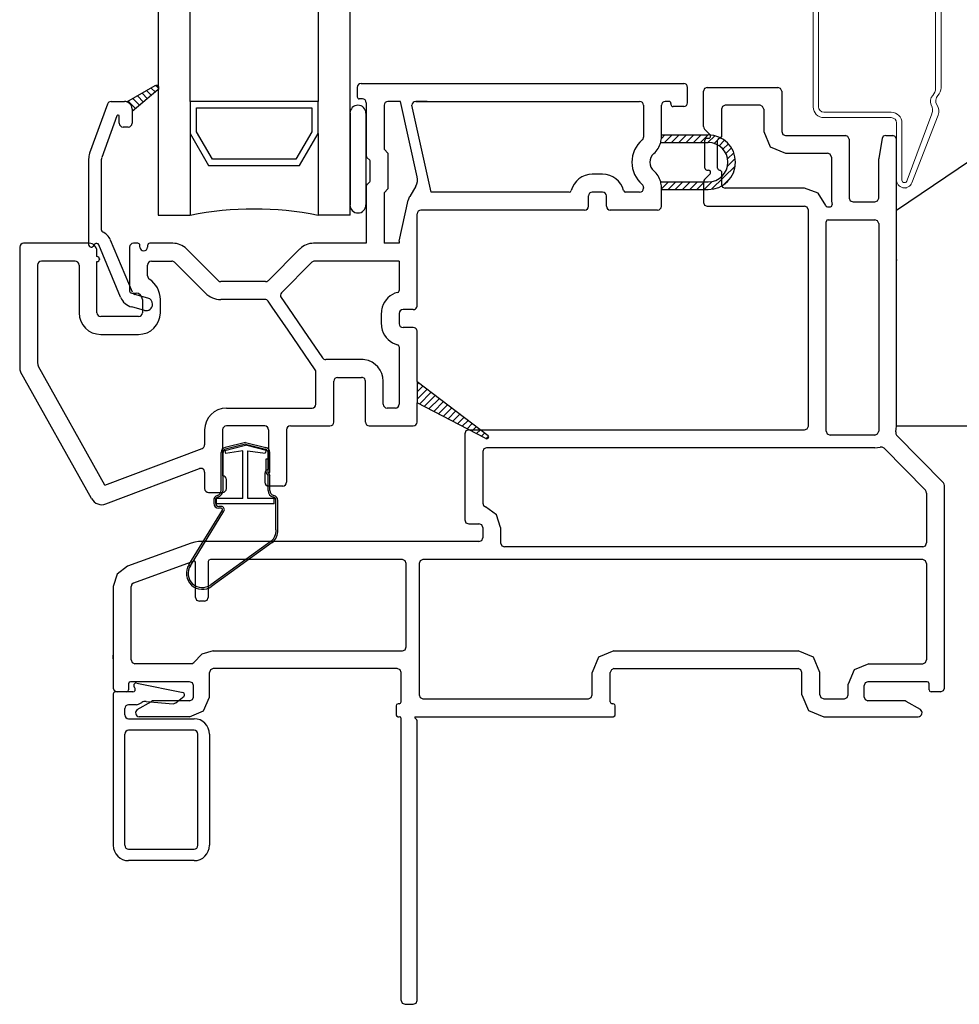
# Model space of a CAD drawing. Units: inches. Extents: x -23 to 201, y 96 to 180.
# Drawn here: x 156 to 159, y 101 to 105 of the extents above; entities that cross this region are included whole.
import ezdxf

# ---------------------------------------------------------------- set-up
doc = ezdxf.new("R2010")
doc.units = ezdxf.units.IN
doc.header["$MEASUREMENT"] = 0
doc.layers.get('0').update_dxf_attribs({"color": 251})
for name, color, linetype in [('Frame', 251, 'Continuous'), ('Glass', 3, 'Continuous'), ('JChannelCAAW', 251, 'Continuous'), ('Sash', 5, 'Continuous'), ('Screen', 1, 'Continuous')]:
    doc.layers.add(name, color=color, linetype=linetype)

# ---------------------------------------------------------------- blocks, each defined once
blk = doc.blocks.new('SillCAOperator')
at = {"layer": 'Frame', "linetype": 'Continuous'}
blk.add_line((3.1701, 1.313), (3.1701, 1.313), dxfattribs=at)
blk.add_line((3.1701, 1.313), (3.1701, 1.313), dxfattribs=at)
blk.add_line((3.1701, 1.313), (3.1701, 1.313), dxfattribs=at)
blk.add_line((3.1701, 1.313), (3.1701, 1.313), dxfattribs=at)
blk.add_line((3.1701, 1.313), (3.1701, 1.313), dxfattribs=at)
blk.add_line((3.1701, 1.313), (3.1701, 1.313), dxfattribs=at)
blk.add_line((3.1701, 1.313), (3.1701, 1.313), dxfattribs=at)
blk.add_line((3.1701, 1.313), (3.1701, 1.313), dxfattribs=at)
blk.add_line((3.1701, 1.313), (3.1701, 1.313), dxfattribs=at)
blk.add_line((3.1701, 1.313), (3.1701, 1.313), dxfattribs=at)
blk.add_line((3.1701, 1.313), (3.1701, 1.313), dxfattribs=at)
blk.add_line((3.1701, 1.313), (3.1701, 1.313), dxfattribs=at)
blk.add_line((3.1701, 1.313), (3.1701, 1.313), dxfattribs=at)
blk.add_line((3.1701, 1.313), (3.1701, 1.313), dxfattribs=at)
blk.add_line((3.1701, 1.313), (3.1701, 1.313), dxfattribs=at)
blk.add_line((3.1701, 1.313), (3.1701, 1.313), dxfattribs=at)
blk.add_line((3.1701, 1.313), (3.1701, 1.313), dxfattribs=at)
blk.add_line((3.1701, 1.313), (3.1701, 1.313), dxfattribs=at)
blk.add_lwpolyline([(3.74, 1.313), (3.1701, 1.313), (3.1701, 1.313), (3.1701, 1.313), (3.1701, 1.313), (3.1701, 1.313), (3.1701, 1.313), (3.1701, 1.313), (3.1701, 1.313), (3.1701, 1.313), (3.1701, 1.313), (3.1701, 1.313), (3.1701, 1.313), (3.1701, 1.313), (3.1701, 1.313), (3.1701, 1.313), (3.1701, 1.313), (3.1701, 1.313), (3.1701, 1.313), (3.1701, 1.313), (3.1701, 1.8396), (3.1701, 2.1466), (3.1701, 2.1579), (3.411, 2.3204), (3.7506, 2.5495)], dxfattribs=at)
blk.add_lwpolyline([(3.3823, 2.3011), (3.3823, 2.3011, -0.019294), (3.3823, 2.3011, -0.021411), (3.3823, 2.3011, -0.023628), (3.3823, 2.3011, -0.02562), (3.3823, 2.3011, -0.027353), (3.3823, 2.3011, -0.028488), (3.3823, 2.3011, -0.028952), (3.3823, 2.3011, -0.028639), (3.3823, 2.3011, -0.027578), (3.3823, 2.3011, -0.025998), (3.3823, 2.3011, -0.023965), (3.3823, 2.3011, -0.021837), (3.3823, 2.3011, -0.019637), (3.3823, 2.3011, -0.017635), (3.3823, 2.3011, -0.01564), (3.3823, 2.3011, -0.013876), (3.3823, 2.3011, -0.012442), (3.3823, 2.3011, -0.011334), (3.3823, 2.3011, -0.009808), (3.3823, 2.3011, -0.008267), (3.3823, 2.3011, -0.008233), (3.3823, 2.3011, -0.008763), (3.3823, 2.3011, -0.005931), (3.3823, 2.3011, -0.001922), (3.3823, 2.3011, -0.007496), (3.3823, 2.3011, -0.010832), (3.3823, 2.3011, -0.004581), (3.3823, 2.3011, -0.002278)], format="xyb", dxfattribs=at)
blk = doc.blocks.new('SillCAAWAssemblyWithFlange')
at = {"layer": 'Sash', "linetype": 'Continuous'}
h = blk.add_hatch(dxfattribs=at)
h.set_pattern_fill('USER', color=5, style=0)
h.set_pattern_definition([(315, (-78.054274, -48.718245), (-0.0141421356, -0.0141421356), [])])
h.paths.add_polyline_path([(-0.245, 2.4049), (-0.135, 2.4682, -0.131423), (-0.13, 2.4696, -0.414214), (-0.12, 2.4596, -0.222866), (-0.1237, 2.4519), (-0.225, 2.3673), (-0.225, 2.3766, 0.317837)])
at = {"layer": 'Frame', "linetype": 'Continuous'}
for p, q in [((2.013, 2.457), (2.009, 2.447)), ((2.009, 2.309), (2.009, 2.447)), ((2.024, 2.462), (2.013, 2.457)), ((2.024, 2.462), (2.3, 2.462)), ((2.31, 2.457), (2.3, 2.462)), ((2.315, 2.447), (2.31, 2.457)), ((2.315, 2.447), (2.315, 2.289)), ((2.094, 2.392), (2.083, 2.387)), ((2.23, 2.392), (2.094, 2.392)), ((2.24, 2.387), (2.23, 2.392)), ((2.083, 2.387), (2.079, 2.377)), ((2.079, 2.377), (2.079, 2.268)), ((2.245, 2.377), (2.24, 2.387)), ((2.245, 2.377), (2.245, 2.289)), ((2.009, 2.309), (2.01, 2.303)), ((2.01, 2.303), (2.013, 2.298)), ((2.035, 2.276), (2.013, 2.298)), ((2.036, 2.274), (2.035, 2.276)), ((2.037, 2.272), (2.036, 2.274)), ((2.245, 2.289), (2.27, 2.229)), ((2.315, 2.289), (2.319, 2.278)), ((2.319, 2.278), (2.33, 2.274)), ((2.33, 2.274), (2.564, 2.274)), ((2.574, 2.27), (2.564, 2.274)), ((2.722, 2.274), (2.712, 2.271)), ((2.722, 2.274), (2.749, 2.274)), ((2.759, 2.27), (2.749, 2.274)), ((2.017, 2.26), (2.014, 2.255)), ((2.014, 2.146), (2.014, 2.255)), ((2.022, 2.263), (2.017, 2.26)), ((2.022, 2.263), (2.029, 2.263)), ((2.029, 2.263), (2.032, 2.263)), ((2.032, 2.263), (2.034, 2.264)), ((2.034, 2.264), (2.035, 2.266)), ((2.035, 2.266), (2.037, 2.268)), ((2.037, 2.27), (2.037, 2.272)), ((2.037, 2.268), (2.037, 2.27)), ((2.067, 2.26), (2.064, 2.255)), ((2.064, 2.146), (2.064, 2.255)), ((2.072, 2.263), (2.067, 2.26)), ((2.074, 2.263), (2.072, 2.263)), ((2.074, 2.263), (2.077, 2.264)), ((2.077, 2.264), (2.079, 2.268)), ((2.579, 2.259), (2.574, 2.27)), ((2.579, 2.259), (2.579, 2.029)), ((2.707, 2.262), (2.694, 2.185)), ((2.712, 2.271), (2.707, 2.262)), ((2.764, 2.259), (2.759, 2.27)), ((2.764, 1.137), (2.764, 2.259)), ((2.27, 2.229), (2.33, 2.204)), ((2.33, 2.204), (2.494, 2.204)), ((2.504, 2.2), (2.494, 2.204)), ((2.509, 2.189), (2.504, 2.2)), ((2.509, 2.189), (2.509, 2.029)), ((2.694, 2.185), (2.694, 2.184)), ((2.694, 2.184), (2.694, 2.183)), ((2.694, 2.029), (2.694, 2.183)), ((2.013, 2.102), (2.035, 2.124)), ((2.014, 2.146), (2.017, 2.14)), ((2.017, 2.14), (2.022, 2.138)), ((2.022, 2.138), (2.029, 2.138)), ((2.032, 2.137), (2.029, 2.138)), ((2.034, 2.136), (2.032, 2.137)), ((2.035, 2.135), (2.034, 2.136)), ((2.037, 2.133), (2.035, 2.135)), ((2.035, 2.124), (2.036, 2.126)), ((2.036, 2.126), (2.037, 2.128)), ((2.037, 2.13), (2.037, 2.133)), ((2.037, 2.128), (2.037, 2.13)), ((2.064, 2.146), (2.067, 2.14)), ((2.067, 2.14), (2.072, 2.138)), ((2.072, 2.138), (2.074, 2.138)), ((2.077, 2.136), (2.074, 2.138)), ((2.079, 2.133), (2.077, 2.136)), ((2.079, 2.133), (2.079, 2.082)), ((2.01, 2.097), (2.009, 2.091)), ((2.009, 2.091), (2.009, 2.012)), ((2.013, 2.102), (2.01, 2.097)), ((2.079, 2.082), (2.083, 2.071)), ((2.083, 2.071), (2.094, 2.067)), ((2.365, 2.067), (2.094, 2.067)), ((2.404, 2.067), (2.365, 2.067)), ((2.457, 2.048), (2.404, 2.067)), ((2.487, 2), (2.457, 2.048)), ((2.009, 2.012), (2.013, 2.001)), ((2.509, 2.029), (2.509, 2.017)), ((2.509, 2.017), (2.512, 2.004)), ((2.511, 1.997), (2.512, 2.004)), ((2.579, 2.029), (2.583, 2.018)), ((2.583, 2.018), (2.594, 2.014)), ((2.594, 2.014), (2.679, 2.014)), ((2.679, 2.014), (2.689, 2.018)), ((2.689, 2.018), (2.694, 2.029)), ((2.013, 2.001), (2.024, 1.997)), ((2.024, 1.997), (2.404, 1.997)), ((2.414, 1.993), (2.404, 1.997)), ((2.419, 1.982), (2.414, 1.993)), ((2.419, 1.137), (2.419, 1.982)), ((2.487, 2), (2.489, 1.996)), ((2.489, 1.996), (2.494, 1.994)), ((2.494, 1.994), (2.505, 1.994)), ((2.505, 1.994), (2.511, 1.997)), ((2.491, 1.942), (2.489, 1.936)), ((2.489, 1.117), (2.489, 1.936)), ((2.497, 1.944), (2.491, 1.942)), ((2.497, 1.944), (2.679, 1.944)), ((2.689, 1.94), (2.679, 1.944)), ((2.694, 1.929), (2.689, 1.94)), ((2.694, 1.929), (2.694, 1.117)), ((2.7635, 1.788), (2.7635, 1.787)), ((2.7635, 1.787), (2.7635, 1.786)), ((2.7635, 1.786), (2.7635, 1.785)), ((1.08, 1.118), (1.076, 1.107)), ((1.091, 1.122), (1.08, 1.118)), ((1.091, 1.122), (2.404, 1.122)), ((2.404, 1.122), (2.414, 1.126)), ((2.414, 1.126), (2.419, 1.137)), ((2.489, 1.117), (2.493, 1.106)), ((2.689, 1.106), (2.694, 1.117)), ((2.761, 1.115), (2.763, 1.126)), ((2.763, 1.126), (2.764, 1.137)), ((1.076, 1.107), (1.076, 0.77)), ((2.493, 1.106), (2.504, 1.102)), ((2.679, 1.102), (2.504, 1.102)), ((2.679, 1.102), (2.689, 1.106)), ((2.761, 1.115), (2.761, 1.107)), ((2.761, 1.107), (2.764, 1.101)), ((2.764, 1.101), (2.947, 0.915)), ((1.15, 1.048), (1.146, 1.037)), ((1.161, 1.052), (1.15, 1.048)), ((2.679, 1.052), (1.161, 1.052)), ((2.679, 1.052), (2.69, 1.053)), ((2.69, 1.053), (2.7, 1.055)), ((2.708, 1.055), (2.7, 1.055)), ((2.715, 1.051), (2.708, 1.055)), ((2.715, 1.051), (2.877, 0.886)), ((1.146, 1.037), (1.146, 0.835)), ((2.88, 0.881), (2.877, 0.886)), ((2.95, 0.91), (2.947, 0.915)), ((2.951, 0.904), (2.95, 0.91)), ((2.951, 0.112), (2.951, 0.904)), ((2.881, 0.875), (2.88, 0.881)), ((2.881, 0.875), (2.881, 0.68)), ((1.146, 0.835), (1.149, 0.826)), ((1.149, 0.826), (1.157, 0.821)), ((1.2, 0.79), (1.157, 0.821)), ((1.216, 0.74), (1.2, 0.79)), ((1.076, 0.77), (1.08, 0.759)), ((1.08, 0.759), (1.091, 0.755)), ((1.091, 0.755), (1.131, 0.755)), ((1.142, 0.75), (1.131, 0.755)), ((1.146, 0.74), (1.142, 0.75)), ((1.146, 0.74), (1.146, 0.7)), ((1.216, 0.74), (1.216, 0.68)), ((1.142, 0.689), (1.146, 0.7)), ((0.006, 0.679), (-0.243, 0.589)), ((0.02, 0.683), (0.006, 0.679)), ((0.035, 0.685), (0.02, 0.683)), ((1.131, 0.685), (0.035, 0.685)), ((1.131, 0.685), (1.142, 0.689)), ((1.216, 0.68), (1.22, 0.669)), ((1.22, 0.669), (1.231, 0.665)), ((2.866, 0.665), (1.231, 0.665)), ((2.866, 0.665), (2.877, 0.669)), ((2.877, 0.669), (2.881, 0.68)), ((-0.243, 0.589), (-0.284, 0.558)), ((0.016, 0.609), (-0.219, 0.523)), ((0.02, 0.608), (0.016, 0.609)), ((0.023, 0.604), (0.02, 0.608)), ((0.023, 0.467), (0.023, 0.604)), ((0.075, 0.612), (0.073, 0.607)), ((0.073, 0.607), (0.073, 0.467)), ((0.081, 0.615), (0.075, 0.612)), ((0.832, 0.615), (0.081, 0.615)), ((0.843, 0.61), (0.832, 0.615)), ((0.847, 0.6), (0.843, 0.61)), ((0.847, 0.273), (0.847, 0.6)), ((0.901, 0.61), (0.897, 0.6)), ((0.897, 0.6), (0.897, 0.085)), ((0.912, 0.615), (0.901, 0.61)), ((2.866, 0.615), (0.912, 0.615)), ((2.877, 0.61), (2.866, 0.615)), ((2.881, 0.6), (2.877, 0.61)), ((2.881, 0.6), (2.881, 0.222)), ((-0.284, 0.558), (-0.299, 0.509)), ((-0.299, 0.509), (-0.299, 0.112)), ((-0.226, 0.518), (-0.229, 0.509)), ((-0.229, 0.222), (-0.229, 0.509)), ((-0.219, 0.523), (-0.226, 0.518)), ((0.023, 0.467), (0.027, 0.456)), ((0.068, 0.456), (0.073, 0.467)), ((0.027, 0.456), (0.038, 0.452)), ((0.058, 0.452), (0.038, 0.452)), ((0.058, 0.452), (0.068, 0.456)), ((0.843, 0.262), (0.847, 0.273)), ((0.048, 0.245), (0.016, 0.212)), ((0.092, 0.258), (0.048, 0.245)), ((0.092, 0.258), (0.832, 0.258)), ((0.832, 0.258), (0.843, 0.262)), ((1.599, 0.233), (1.574, 0.173)), ((1.659, 0.258), (1.599, 0.233)), ((1.659, 0.258), (2.379, 0.258)), ((2.439, 0.233), (2.379, 0.258)), ((2.464, 0.173), (2.439, 0.233)), ((-0.229, 0.222), (-0.225, 0.212)), ((-0.225, 0.212), (-0.214, 0.207)), ((0.009, 0.207), (-0.214, 0.207)), ((0.009, 0.207), (0.013, 0.209)), ((0.013, 0.209), (0.016, 0.212)), ((2.655, 0.207), (2.598, 0.184)), ((2.655, 0.207), (2.866, 0.207)), ((2.866, 0.207), (2.877, 0.212)), ((2.877, 0.212), (2.881, 0.222)), ((0.081, 0.183), (0.077, 0.173)), ((0.077, 0.077), (0.077, 0.173)), ((0.092, 0.188), (0.081, 0.183)), ((0.812, 0.188), (0.092, 0.188)), ((0.823, 0.183), (0.812, 0.188)), ((0.827, 0.173), (0.823, 0.183)), ((0.827, 0.058), (0.827, 0.173)), ((1.574, 0.085), (1.574, 0.173)), ((1.649, 0.183), (1.644, 0.173)), ((1.649, 0.183), (1.644, 0.173)), ((1.644, 0.058), (1.644, 0.173)), ((1.659, 0.188), (1.649, 0.183)), ((1.659, 0.188), (1.649, 0.183)), ((1.659, 0.188), (2.379, 0.188)), ((2.39, 0.183), (2.379, 0.188)), ((2.394, 0.173), (2.39, 0.183)), ((2.394, 0.085), (2.394, 0.173)), ((2.464, 0.085), (2.464, 0.173)), ((2.598, 0.184), (2.575, 0.127)), ((-0.237, 0.135), (-0.239, 0.129)), ((-0.239, 0.129), (-0.239, 0.105)), ((-0.231, 0.137), (-0.237, 0.135)), ((0, 0.137), (-0.231, 0.137)), ((0.011, 0.133), (0, 0.137)), ((0.015, 0.122), (0.011, 0.133)), ((0.015, 0.077), (0.015, 0.122)), ((2.575, 0.085), (2.575, 0.127)), ((2.641, 0.133), (2.637, 0.122)), ((2.637, 0.077), (2.637, 0.122)), ((2.652, 0.137), (2.641, 0.133)), ((2.883, 0.137), (2.652, 0.137)), ((2.889, 0.135), (2.883, 0.137)), ((2.891, 0.129), (2.889, 0.135)), ((2.891, 0.105), (2.891, 0.129)), ((-0.299, 0.112), (-0.295, 0.102)), ((-0.295, 0.102), (-0.284, 0.097)), ((-0.247, 0.097), (-0.284, 0.097)), ((-0.247, 0.097), (-0.241, 0.1)), ((-0.241, 0.1), (-0.239, 0.105)), ((0.897, 0.085), (0.901, 0.075)), ((1.57, 0.075), (1.574, 0.085)), ((2.394, 0.085), (2.419, 0.025)), ((2.464, 0.085), (2.468, 0.075)), ((2.571, 0.075), (2.575, 0.085)), ((2.891, 0.105), (2.893, 0.1)), ((2.893, 0.1), (2.899, 0.097)), ((2.936, 0.097), (2.899, 0.097)), ((2.936, 0.097), (2.947, 0.102)), ((2.947, 0.102), (2.951, 0.112)), ((-0.205, 0.028), (-0.149, 0.06)), ((-0.145, 0.062), (-0.149, 0.06)), ((-0.141, 0.062), (-0.145, 0.062)), ((0, 0.062), (-0.141, 0.062)), ((0, 0.062), (0.011, 0.067)), ((0.011, 0.067), (0.015, 0.077)), ((0.054, 0.023), (0.077, 0.077)), ((0.809, 0.048), (0.807, 0.042)), ((0.807, 0.042), (0.807, 0.008)), ((0.815, 0.05), (0.809, 0.048)), ((0.819, 0.05), (0.815, 0.05)), ((0.819, 0.05), (0.825, 0.053)), ((0.825, 0.053), (0.827, 0.058)), ((0.901, 0.075), (0.912, 0.07)), ((0.912, 0.07), (1.559, 0.07)), ((1.559, 0.07), (1.57, 0.075)), ((1.644, 0.058), (1.647, 0.053)), ((1.647, 0.053), (1.652, 0.05)), ((1.656, 0.05), (1.652, 0.05)), ((1.662, 0.048), (1.656, 0.05)), ((1.664, 0.042), (1.662, 0.048)), ((1.664, 0.008), (1.664, 0.042)), ((2.468, 0.075), (2.479, 0.07)), ((2.479, 0.07), (2.56, 0.07)), ((2.56, 0.07), (2.571, 0.075)), ((2.637, 0.077), (2.641, 0.067)), ((2.641, 0.067), (2.652, 0.062)), ((2.793, 0.062), (2.652, 0.062)), ((2.797, 0.062), (2.793, 0.062)), ((2.801, 0.06), (2.797, 0.062)), ((2.857, 0.028), (2.801, 0.06)), ((-0.211, 0.021), (-0.212, 0.016)), ((-0.212, 0.016), (-0.211, 0.011)), ((-0.208, 0.025), (-0.211, 0.021)), ((-0.211, 0.011), (-0.209, 0.007)), ((-0.209, 0.007), (-0.206, 0.003)), ((-0.205, 0.028), (-0.208, 0.025)), ((-0.206, 0.003), (-0.202, 0.001)), ((-0.202, 0.001), (-0.197, 0)), ((0, 0), (-0.197, 0)), ((0, 0), (0.054, 0.023)), ((0.807, 0.008), (0.809, 0.003)), ((0.809, 0.003), (0.815, 0)), ((0.815, 0), (0.819, 0)), ((0.819, 0), (0.8194, 0)), ((0.8254, -0.002), (0.8194, 0)), ((0.8798, 0), (1.656, 0)), ((0.8798, 0), (0.8804, -0.004)), ((1.656, 0), (1.662, 0.003)), ((1.662, 0.003), (1.664, 0.008)), ((2.419, 0.025), (2.479, 0)), ((2.849, 0), (2.854, 0.001)), ((2.854, 0.001), (2.858, 0.003)), ((2.86, 0.025), (2.857, 0.028)), ((2.858, 0.003), (2.861, 0.007)), ((2.863, 0.021), (2.86, 0.025)), ((2.861, 0.007), (2.863, 0.011)), ((2.864, 0.016), (2.863, 0.021)), ((2.863, 0.011), (2.864, 0.016)), ((0.8274, -0.008), (0.8254, -0.002)), ((0.8274, -1.11), (0.8274, -0.008)), ((0.8804, -0.004), (0.8854, -0.009)), ((0.8884, -0.012), (0.8854, -0.009)), ((0.8894, -0.016), (0.8884, -0.012)), ((0.8894, -1.11), (0.8894, -0.016)), ((2.479, 0), (2.849, 0)), ((0.8274, -1.11), (0.8314, -1.12)), ((0.8854, -1.12), (0.8894, -1.11)), ((0.8314, -1.12), (0.8424, -1.125)), ((0.8424, -1.125), (0.8744, -1.125)), ((0.8744, -1.125), (0.8854, -1.12))]:
    blk.add_line(p, q, dxfattribs=at)
at = {"layer": 'Frame'}
blk.add_line((-0.299, 0.2266), (-0.299, 0.2406), dxfattribs=at)
at = {"layer": 'Glass', "color": 3, "linetype": 'Continuous'}
for p, q in [((-0.1229, 5.1196), (-0.1229, 1.9616)), ((0.0021, 2.4066), (0.0021, 5.1196)), ((0.5021, 5.1196), (0.5021, 2.4066)), ((0.6271, 1.9616), (0.6271, 5.1196)), ((0.0021, 2.4066), (0.0021, 2.2816)), ((0.5021, 2.4066), (0.0021, 2.4066)), ((0.5021, 2.2816), (0.5021, 2.4066)), ((0.0271, 2.3816), (0.4771, 2.3816)), ((0.0271, 2.2886), (0.0271, 2.3816)), ((0.4771, 2.3816), (0.4771, 2.2886)), ((0.0021, 2.2816), (0.0021, 1.9616)), ((0.0021, 2.2816), (0.0741, 2.1566)), ((0.0891, 2.1816), (0.0271, 2.2886)), ((0.4771, 2.2886), (0.4151, 2.1816)), ((0.4301, 2.1566), (0.5021, 2.2816)), ((0.5021, 2.2816), (0.5021, 1.9616)), ((0.4151, 2.1816), (0.0891, 2.1816)), ((0.0741, 2.1566), (0.4301, 2.1566)), ((-0.1229, 1.9616), (0.0021, 1.9616)), ((0.6271, 1.9616), (0.5021, 1.9616))]:
    blk.add_line(p, q, dxfattribs=at)
blk.add_arc((0.2521, 0.7236), 1.2625, 78.5788, 101.4212, dxfattribs=at)
at = {"layer": 'Sash', "color": 5, "linetype": 'Continuous'}
for p, q in [((-0.245, 2.4047), (-0.135, 2.4687)), ((-0.124, 2.4517), (-0.225, 2.3677)), ((-0.321, 2.3967), (-0.391, 2.2047)), ((-0.307, 2.4067), (-0.255, 2.4067)), ((-0.285, 2.3507), (-0.344, 2.1877)), ((-0.225, 2.3767), (-0.225, 2.3677)), ((-0.225, 2.3677), (-0.225, 2.3217)), ((0.6891, 2.3608), (0.6891, 2.0018)), ((-0.275, 2.3217), (-0.275, 2.3487)), ((-0.24, 2.3067), (-0.26, 2.3067)), ((-0.395, 2.1817), (-0.395, 1.8467)), ((-0.345, 1.9037), (-0.345, 2.1817)), ((-0.3624, 1.8506), (-0.3674, 1.8506)), ((-0.224, 1.6607), (-0.309, 1.8647)), ((-0.27, 1.6407), (-0.355, 1.8457)), ((-0.163, 1.6377), (-0.214, 1.6517)), ((-0.176, 1.5897), (-0.226, 1.6037))]:
    blk.add_line(p, q, dxfattribs=at)
at = {"layer": 'Sash', "linetype": 'Continuous'}
for p, q in [((0.6704, 2.477), (1.9319, 2.477)), ((0.6554, 2.462), (0.6554, 2.425)), ((1.9469, 2.402), (1.9469, 2.462)), ((0.6754, 2.417), (0.6634, 2.417)), ((0.6904, 2.402), (0.6904, 2.1938)), ((0.7604, 2.392), (0.7604, 2.2228)), ((0.825, 2.407), (0.7754, 2.407)), ((0.825, 2.407), (0.7754, 2.407)), ((0.8901, 2.112), (0.825, 2.407)), ((0.9443, 2.052), (0.8693, 2.392)), ((0.9293, 2.407), (0.8843, 2.407)), ((0.921, 2.407), (0.8843, 2.407)), ((0.8843, 2.407), (1.7594, 2.407)), ((1.7744, 2.392), (1.7744, 2.2675)), ((1.8444, 2.276), (1.8444, 2.392)), ((1.8739, 2.407), (1.8594, 2.407)), ((1.8819, 2.399), (1.8819, 2.395)), ((1.9319, 2.387), (1.8899, 2.387)), ((1.8443, 2.2623), (1.8579, 2.276)), ((1.8444, 2.2675), (1.8444, 2.276)), ((1.8444, 2.276), (2.0275, 2.276)), ((1.8562, 2.246), (1.8862, 2.276)), ((1.8845, 2.246), (1.9145, 2.276)), ((1.9128, 2.246), (1.9428, 2.276)), ((1.9411, 2.246), (1.9711, 2.276)), ((1.9694, 2.246), (1.9994, 2.276)), ((1.9976, 2.246), (2.0276, 2.276)), ((2.0259, 2.246), (2.0529, 2.2729)), ((1.8417, 2.246), (2.0275, 2.246)), ((2.0507, 2.2424), (2.0737, 2.2655)), ((2.0698, 2.2333), (2.0914, 2.2549)), ((2.085, 2.2202), (2.1062, 2.2414)), ((0.7741, 2.2058), (0.7628, 2.2172)), ((0.7764, 2.0688), (0.7764, 2.2002)), ((2.0964, 2.2033), (2.1184, 2.2254)), ((2.1033, 2.182), (2.1277, 2.2064)), ((0.7041, 2.1768), (0.6928, 2.1882)), ((0.7064, 2.0978), (0.7064, 2.1712)), ((2.1027, 2.1531), (2.1334, 2.1838)), ((1.6144, 2.122), (1.5744, 2.122)), ((2.041, 2.0631), (2.1336, 2.1556)), ((0.6928, 2.0808), (0.7041, 2.0922)), ((1.8417, 2.0923), (2.0275, 2.0923)), ((1.8421, 2.0905), (1.8439, 2.0923)), ((1.8444, 2.0645), (1.8722, 2.0923)), ((1.8705, 2.0623), (1.9005, 2.0923)), ((1.8987, 2.0623), (1.9287, 2.0923)), ((1.927, 2.0623), (1.957, 2.0923)), ((1.9553, 2.0623), (1.9853, 2.0923)), ((1.9836, 2.0623), (2.0136, 2.0923)), ((2.0119, 2.0623), (2.0436, 2.0939)), ((2.0856, 2.0794), (2.1173, 2.1111)), ((0.6904, 2.0752), (0.6904, 1.852)), ((0.7604, 2.0462), (0.7604, 1.852)), ((0.7628, 2.0518), (0.7741, 2.0632)), ((0.8843, 2.0757), (0.8603, 2.0354)), ((1.4843, 2.052), (0.9443, 2.052)), ((1.6144, 2.052), (1.5744, 2.052)), ((1.7594, 2.052), (1.7045, 2.052)), ((1.7744, 2.0708), (1.7744, 2.067)), ((1.8444, 2.0623), (1.8444, 2.0708)), ((1.8444, 1.997), (1.8444, 2.0623)), ((1.8444, 2.0623), (2.0275, 2.0623)), ((0.8193, 1.8598), (0.8544, 2.0205)), ((1.5594, 1.997), (1.5594, 2.037)), ((1.6294, 1.997), (1.6294, 2.037)), ((0.8893, 1.664), (0.8893, 1.967)), ((1.5444, 1.982), (0.9043, 1.982)), ((1.8294, 1.982), (1.6444, 1.982)), ((-0.3926, 1.852), (-0.6494, 1.852)), ((-0.2027, 1.852), (-0.2196, 1.852)), ((-0.0657, 1.852), (-0.1556, 1.852)), ((0.6904, 1.852), (0.4845, 1.852)), ((0.8193, 1.852), (0.7604, 1.852)), ((0.8193, 1.8598), (0.8193, 1.852)), ((-0.6644, 1.837), (-0.6644, 1.364)), ((-0.3626, 1.8002), (-0.3626, 1.822)), ((-0.2346, 1.837), (-0.2346, 1.665)), ((-0.1946, 1.837), (-0.1946, 1.8439)), ((-0.1646, 1.843), (-0.1646, 1.837)), ((0.111, 1.7064), (-0.0126, 1.83)), ((0.4314, 1.83), (0.3078, 1.7064)), ((-0.4476, 1.782), (-0.5794, 1.782)), ((-0.3626, 1.5805), (-0.3626, 1.7802)), ((-0.1496, 1.782), (-0.0698, 1.782)), ((0.0615, 1.6569), (-0.0592, 1.7776)), ((0.478, 1.7776), (0.3592, 1.6588)), ((0.8193, 1.782), (0.4886, 1.782)), ((0.8193, 1.782), (0.8193, 1.6676)), ((-0.5944, 1.767), (-0.5944, 1.3837)), ((-0.4326, 1.767), (-0.4326, 1.5805)), ((-0.1646, 1.7242), (-0.1646, 1.767)), ((0.2972, 1.702), (0.1216, 1.702)), ((-0.2266, 1.657), (-0.2096, 1.657)), ((0.8893, 1.6075), (0.8893, 1.664)), ((-0.1846, 1.632), (-0.1846, 1.5805)), ((-0.1146, 1.5805), (-0.1146, 1.632)), ((0.2942, 1.632), (0.1216, 1.632)), ((0.3227, 1.602), (0.3065, 1.6255)), ((0.3575, 1.6397), (0.3834, 1.602)), ((0.3846, 1.512), (0.3227, 1.602)), ((0.3834, 1.602), (0.4452, 1.512)), ((0.8743, 1.5925), (0.8343, 1.5925)), ((-0.1996, 1.5655), (-0.3476, 1.5655)), ((0.7493, 1.5775), (0.7493, 1.574)), ((0.7493, 1.574), (0.7493, 1.5375)), ((0.8193, 1.5775), (0.8193, 1.574)), ((0.8193, 1.574), (0.8193, 1.5375)), ((0.491, 1.3572), (0.3846, 1.512)), ((0.4452, 1.512), (0.5195, 1.404)), ((0.8743, 1.5225), (0.8343, 1.5225)), ((0.8893, 1.3109), (0.8893, 1.5075)), ((-0.3476, 1.4955), (-0.1996, 1.4955)), ((0.8193, 1.4474), (0.8193, 1.2225)), ((0.5943, 1.3975), (0.5318, 1.3975)), ((0.6721, 1.3975), (0.5943, 1.3975)), ((-0.3834, 0.8539), (-0.6609, 1.3498)), ((-0.331, 0.9059), (-0.5909, 1.3695)), ((0.4936, 1.2225), (0.4936, 1.3487)), ((0.5636, 1.1525), (0.5636, 1.3125)), ((0.5786, 1.3275), (0.5943, 1.3275)), ((0.5943, 1.3275), (0.6721, 1.3275)), ((0.6871, 1.1525), (0.6871, 1.3125)), ((0.7571, 1.2225), (0.7571, 1.3125)), ((0.8893, 1.3109), (1.1678, 1.0998)), ((0.8893, 1.3109), (0.8893, 1.228)), ((0.8893, 1.299), (0.8961, 1.3058)), ((0.8893, 1.2707), (0.9122, 1.2936)), ((0.8893, 1.2424), (0.9283, 1.2814)), ((0.8984, 1.2233), (0.9443, 1.2692)), ((0.9171, 1.2136), (0.9604, 1.257)), ((0.9357, 1.204), (0.9765, 1.2448)), ((0.9543, 1.1943), (0.9926, 1.2326)), ((0.1437, 1.2075), (0.4786, 1.2075)), ((0.8043, 1.2075), (0.7721, 1.2075)), ((1.1553, 1.0902), (0.8893, 1.228)), ((0.8893, 1.1525), (0.8893, 1.228)), ((0.973, 1.1847), (1.0087, 1.2204)), ((0.9916, 1.175), (1.0248, 1.2082)), ((1.0102, 1.1654), (1.0409, 1.196)), ((1.0289, 1.1557), (1.0569, 1.1838)), ((1.0475, 1.1461), (1.073, 1.1716)), ((1.0661, 1.1364), (1.0891, 1.1594)), ((0.2937, 1.1375), (0.1437, 1.1375)), ((0.3937, 1.1375), (0.5486, 1.1375)), ((0.7021, 1.1375), (0.8743, 1.1375)), ((1.0848, 1.1268), (1.1052, 1.1472)), ((1.1034, 1.1171), (1.1213, 1.135)), ((1.122, 1.1075), (1.1374, 1.1228)), ((1.1407, 1.0978), (1.1535, 1.1106)), ((1.1589, 1.0878), (1.1688, 1.0977))]:
    blk.add_line(p, q, dxfattribs=at)
at = {"layer": 'Sash', "color": 4, "linetype": 'Continuous'}
blk.add_line((0.6271, 2.3608), (0.6271, 2.0018), dxfattribs=at)
at = {"layer": 'Sash'}
for p, q in [((0.0587, 1.1225), (0.0587, 1.0636)), ((0.1287, 1.1225), (0.1287, 0.9425)), ((0.3087, 1.1225), (0.3087, 0.9675)), ((0.3787, 1.1225), (0.3787, 0.9175)), ((-0.331, 0.9059), (0.049, 1.0495)), ((0.1372, 1.0417), (0.2181, 1.062)), ((0.1372, 1.0417), (0.1404, 1.0296)), ((0.2181, 1.0733), (0.1385, 1.0536)), ((0.2181, 1.0661), (0.1402, 1.0468)), ((0.2078, 1.0402), (0.1404, 1.0296)), ((0.2081, 0.8531), (0.2081, 1.0402)), ((0.2181, 1.0733), (0.2982, 1.0534)), ((0.2181, 1.0661), (0.2965, 1.0466)), ((0.299, 1.0417), (0.2181, 1.062)), ((0.2281, 0.8531), (0.2281, 1.0402)), ((0.2281, 1.0402), (0.2959, 1.0304)), ((0.299, 1.0417), (0.2959, 1.0304)), ((0.1234, 0.8851), (0.1234, 1.0341)), ((0.1304, 0.8851), (0.1304, 1.0341)), ((0.2994, 0.954), (0.2994, 1.0093)), ((0.2994, 1.0093), (0.3064, 1.0093)), ((0.3064, 0.9559), (0.3064, 1.034)), ((0.3134, 0.9559), (0.3134, 1.034)), ((-0.3275, 0.8324), (0.0384, 0.9707)), ((0.0587, 0.9567), (0.0587, 0.8925)), ((0.1287, 0.9425), (0.1287, 0.9425)), ((0.1437, 0.8925), (0.1437, 0.9275)), ((0.2937, 0.9525), (0.2937, 0.9175)), ((0.2994, 0.954), (0.3064, 0.9422)), ((0.3064, 0.9559), (0.3134, 0.9441)), ((0.3064, 0.9559), (0.3134, 0.9559)), ((0.3064, 0.8854), (0.3064, 0.9441)), ((0.3134, 0.8854), (0.3134, 0.9441)), ((0.3637, 0.9025), (0.3087, 0.9025)), ((0.0737, 0.8775), (0.1137, 0.8775)), ((0.2081, 0.8531), (0.1056, 0.8531)), ((0.1056, 0.8331), (0.1056, 0.8531)), ((0.1137, 0.8775), (0.1287, 0.8775)), ((0.1287, 0.8775), (0.1287, 0.8775)), ((0.3306, 0.8531), (0.2281, 0.8531)), ((0.3306, 0.8331), (0.3306, 0.8531)), ((0.0939, 0.8465), (0.0939, 0.8352)), ((0.1009, 0.8465), (0.1009, 0.8352)), ((0.3306, 0.8331), (0.1056, 0.8331)), ((0.1237, 0.8222), (0.1139, 0.8222)), ((0.1237, 0.8152), (0.1139, 0.8152)), ((0.3376, 0.7308), (0.3376, 0.8463)), ((0.3446, 0.7308), (0.3446, 0.8463)), ((-0.0026, 0.5943), (0.1279, 0.8074)), ((0.0033, 0.5905), (0.1337, 0.8036)), ((0.3185, 0.6867), (0.0822, 0.5162)), ((0.3227, 0.6811), (0.0863, 0.5106))]:
    blk.add_line(p, q, dxfattribs=at)
at = {"layer": 'Sash', "color": 5, "linetype": 'Continuous'}
for centre, radius, start, end in [((-0.13, 2.4597), 0.01, 90, 119.9482), ((-0.13, 2.4597), 0.01, 0, 90), ((-0.13, 2.4597), 0.01, 309.7442, 0), ((-0.307, 2.3917), 0.015, 90, 160), ((-0.255, 2.3767), 0.03, 70.5288, 90), ((-0.255, 2.3767), 0.03, 0, 70.5288), ((0.6581, 2.3608), 0.0312, 0, 180), ((-0.28, 2.3487), 0.005, 0, 160), ((-0.26, 2.3217), 0.015, 180, 270), ((-0.24, 2.3217), 0.015, 270, 0), ((-0.33, 2.1817), 0.065, 160, 180), ((0.697, 2.1977), 0.008, 180, 225), ((-0.33, 2.1817), 0.015, 160, 180), ((0.697, 2.0787), 0.008, 135, 180), ((0.6581, 2.0018), 0.0312, 180, 0), ((-0.337, 1.9037), 0.008, 180, 247.2203), ((-0.363, 1.8427), 0.058, 22.6958, 67.2203), ((-0.3674, 1.8426), 0.008, 90, 167.1604), ((-0.3624, 1.8426), 0.008, 22.6958, 90), ((-0.385, 1.8467), 0.01, 180, 270), ((-0.385, 1.8467), 0.01, 270, 347.1604), ((-0.21, 1.6657), 0.015, 202.6958, 255), ((-0.21, 1.6657), 0.065, 202.6958, 255), ((-0.17, 1.6137), 0.025, 359.9222, 75), ((-0.17, 1.6137), 0.025, 255, 359.9222)]:
    blk.add_arc(centre, radius, start, end, dxfattribs=at)
at = {"layer": 'Sash', "linetype": 'Continuous'}
for centre, radius, start, end in [((0.6704, 2.462), 0.015, 90, 180), ((1.9319, 2.462), 0.015, 0, 90), ((0.6634, 2.425), 0.008, 180, 270), ((0.6754, 2.402), 0.015, 0, 90), ((0.7754, 2.392), 0.015, 90, 180), ((0.8843, 2.392), 0.015, 90, 180), ((1.7594, 2.392), 0.015, 0, 90), ((1.8594, 2.392), 0.015, 90, 180), ((1.8739, 2.399), 0.008, 0, 90), ((1.8899, 2.395), 0.008, 180, 270), ((1.9319, 2.402), 0.015, 270, 0), ((2.0275, 2.1691), 0.1069, 0, 90), ((1.8444, 2.1691), 0.115, 130.8322, 229.1678), ((1.7594, 2.2675), 0.015, 310.8322, 0), ((1.7594, 2.2675), 0.085, 310.8322, 345.3577), ((1.7594, 2.2675), 0.085, 345.3577, 0), ((2.0275, 2.1691), 0.0769, 270, 90), ((0.7684, 2.2228), 0.008, 180, 225), ((0.7684, 2.2002), 0.008, 0, 45), ((1.8444, 2.1691), 0.045, 130.8322, 229.1678), ((0.6984, 2.1938), 0.008, 180, 225), ((0.6984, 2.1712), 0.008, 0, 45), ((2.0275, 2.1691), 0.1069, 270, 0), ((1.5744, 2.037), 0.085, 90, 165.6815), ((1.6144, 2.037), 0.085, 14.3185, 90), ((1.7594, 2.0708), 0.085, 14.6423, 49.1678), ((0.6984, 2.0752), 0.008, 135, 180), ((0.6984, 2.0978), 0.008, 315, 0), ((0.8413, 2.1012), 0.05, 329.2753, 12.4396), ((1.7594, 2.0708), 0.015, 0, 49.1678), ((1.7594, 2.0708), 0.085, 0, 14.6423), ((0.7684, 2.0462), 0.008, 135, 180), ((0.7684, 2.0688), 0.008, 315, 0), ((1.4843, 2.06), 0.008, 270, 345.6815), ((1.5744, 2.037), 0.015, 90, 180), ((1.6144, 2.037), 0.015, 0, 90), ((1.7045, 2.06), 0.008, 194.3185, 270), ((1.7594, 2.067), 0.015, 270, 0), ((0.9033, 2.0098), 0.05, 149.2753, 167.6676), ((0.9043, 1.967), 0.015, 90, 180), ((1.5444, 1.997), 0.015, 270, 0), ((1.6444, 1.997), 0.015, 180, 270), ((1.8294, 1.997), 0.015, 270, 0), ((-0.6494, 1.837), 0.015, 90, 180), ((-0.3926, 1.822), 0.03, 0, 90), ((-0.2196, 1.837), 0.015, 90, 180), ((-0.2027, 1.8439), 0.0081, 0, 90), ((-0.1556, 1.843), 0.009, 90, 180), ((-0.0657, 1.777), 0.075, 45, 90), ((0.4845, 1.777), 0.075, 90, 135), ((-0.1796, 1.837), 0.015, 180, 0), ((-0.5794, 1.767), 0.015, 90, 180), ((-0.4476, 1.767), 0.015, 0, 90), ((-0.3626, 1.7902), 0.01, 270, 90), ((-0.1496, 1.767), 0.015, 90, 180), ((-0.0698, 1.767), 0.015, 45, 90), ((0.4886, 1.767), 0.015, 90, 135), ((-0.1496, 1.7242), 0.015, 180, 236.9443), ((-0.2096, 1.632), 0.095, 0, 56.9443), ((0.1216, 1.717), 0.015, 225, 270), ((0.2972, 1.717), 0.015, 270, 315), ((-0.2266, 1.665), 0.008, 180, 270), ((-0.2096, 1.632), 0.025, 0, 90), ((0.1216, 1.717), 0.085, 225, 270), ((0.3698, 1.6482), 0.015, 135, 214.5045), ((0.8343, 1.5775), 0.085, 104.3185, 163.2477), ((0.8113, 1.6676), 0.008, 284.3185, 333.1677), ((0.8113, 1.6676), 0.008, 333.1677, 0), ((0.2942, 1.617), 0.015, 34.5045, 90), ((-0.3476, 1.5805), 0.085, 180, 270), ((-0.3476, 1.5805), 0.015, 180, 270), ((-0.1996, 1.5805), 0.015, 270, 0), ((-0.1996, 1.5805), 0.085, 270, 0), ((0.8343, 1.5775), 0.085, 163.2477, 180), ((0.8343, 1.5775), 0.015, 90, 180), ((0.8743, 1.6075), 0.015, 270, 338.4898), ((0.8743, 1.6075), 0.015, 338.4898, 0), ((0.8343, 1.5375), 0.085, 180, 197.4576), ((0.8343, 1.5375), 0.085, 197.4576, 255.6815), ((0.8343, 1.5375), 0.015, 180, 270), ((0.8743, 1.5075), 0.015, 17.4576, 90), ((0.8743, 1.5075), 0.015, 0, 17.4576), ((0.8113, 1.4474), 0.008, 0, 75.6815), ((0.5318, 1.4125), 0.015, 214.5045, 270), ((0.6721, 1.3125), 0.085, 81.7484, 90), ((0.6721, 1.3125), 0.085, 0, 81.7484), ((-0.6344, 1.364), 0.03, 180, 208.2086), ((-0.5644, 1.3837), 0.03, 180, 208.2086), ((0.4786, 1.3487), 0.015, 0, 34.5045), ((0.5786, 1.3125), 0.015, 90, 180), ((0.6721, 1.3125), 0.015, 35.5823, 90), ((0.6721, 1.3125), 0.015, 0, 35.5823), ((0.1437, 1.1225), 0.085, 90, 180), ((0.4786, 1.2225), 0.015, 270, 0), ((0.7721, 1.2225), 0.015, 180, 270), ((0.8043, 1.2225), 0.015, 270, 0), ((0.1437, 1.1225), 0.015, 90, 180), ((0.2937, 1.1225), 0.015, 0, 90), ((0.3937, 1.1225), 0.015, 90, 180), ((0.5486, 1.1525), 0.015, 270, 0), ((0.7021, 1.1525), 0.015, 180, 270), ((0.8743, 1.1525), 0.015, 270, 0), ((1.1613, 1.0953), 0.00785, 220.3129, 270), ((1.1613, 1.0953), 0.00785, 270, 0), ((1.1613, 1.0953), 0.00785, 0, 34.6189), ((-0.3434, 0.8745), 0.045, 207.2283, 290.7019)]:
    blk.add_arc(centre, radius, start, end, dxfattribs=at)
at = {"layer": 'Sash'}
for centre, radius, start, end in [((0.0437, 1.0636), 0.015, 290.7019, 0), ((0.1434, 1.0341), 0.02, 103.9601, 180), ((0.1434, 1.0341), 0.013, 103.9601, 180), ((0.2934, 1.034), 0.013, 0, 76.0399), ((0.2934, 1.034), 0.02, 0, 76.0399), ((0.0437, 0.9567), 0.015, 0, 110.7019), ((0.3087, 0.9525), 0.015, 90, 180), ((0.1287, 0.9275), 0.015, 0, 90), ((0.0737, 0.8925), 0.015, 180, 270), ((0.1287, 0.8925), 0.015, 270, 0), ((0.3087, 0.9175), 0.015, 180, 270), ((0.3637, 0.9175), 0.015, 270, 0), ((0.1139, 0.8465), 0.02, 105.2509, 180), ((0.1139, 0.8465), 0.013, 105.2509, 180), ((0.1034, 0.8851), 0.02, 285.2509, 0), ((0.1034, 0.8851), 0.027, 285.2509, 0), ((0.3334, 0.8854), 0.027, 180, 257.3569), ((0.3334, 0.8854), 0.02, 180, 257.3569), ((0.3246, 0.8463), 0.013, 0, 77.3569), ((0.3246, 0.8463), 0.02, 0, 77.3569), ((0.1139, 0.8352), 0.02, 180, 270), ((0.1139, 0.8352), 0.013, 180, 270), ((0.1237, 0.8102), 0.012, 326.7266, 90), ((0.1237, 0.8102), 0.005, 326.7266, 90), ((0.2854, 0.7273), 0.0524, 309.2376, 3.8771), ((0.2854, 0.7273), 0.0593, 308.9423, 3.4335), ((0.0493, 0.5603), 0.062, 146.7266, 306.717), ((0.0493, 0.5603), 0.055, 146.7266, 306.717)]:
    blk.add_arc(centre, radius, start, end, dxfattribs=at)
at = {"layer": 'Sash', "linetype": 'Continuous'}
blk.add_point((-0.3526, 1.7902), dxfattribs=at)
at = {"layer": 'Screen', "color": 1, "linetype": 'Continuous', "lineweight": 15}
for p, q in [((2.9168, 2.9245), (2.9168, 2.4592)), ((2.9378, 2.9245), (2.9378, 2.4599)), ((2.4379, 2.8327), (2.4379, 2.3857)), ((2.4589, 2.8327), (2.4589, 2.3857)), ((2.743, 2.3647), (2.4799, 2.3647)), ((2.805, 2.0983), (2.902, 2.359)), ((2.8239, 2.0884), (2.9269, 2.3535)), ((2.743, 2.3437), (2.4799, 2.3437)), ((2.764, 2.1015), (2.764, 2.3227)), ((2.785, 2.0994), (2.785, 2.3227))]:
    blk.add_line(p, q, dxfattribs=at)
for centre, radius, start, end in [((2.9282, 2.4079), 0.032, 136.1974, 207.5973), ((2.8748, 2.4592), 0.042, 316.1974, 360), ((2.9464, 2.4095), 0.0294, 135.1663, 214.8196), ((2.8958, 2.4599), 0.042, 315.1663, 0.0023), ((2.8626, 2.3737), 0.042, 339.5927, 27.5973), ((2.8878, 2.3687), 0.042, 338.7619, 34.8196), ((2.4799, 2.3857), 0.042, 180.002, 270), ((2.4799, 2.3857), 0.021, 180.002, 270), ((2.743, 2.3227), 0.042, 360, 90), ((2.743, 2.3227), 0.021, 360, 90), ((2.7949, 2.0995), 0.031, 176.2968, 338.9703), ((2.795, 2.0992), 0.01, 178.6289, 354.7802)]:
    blk.add_arc(centre, radius, start, end, dxfattribs=at)
at = {"layer": 'Screen', "color": 1, "linetype": 'Continuous', "lineweight": 0}
blk.add_point((2.8009, 2.0687), dxfattribs=at)
blk = doc.blocks.new('SillCAAWAppliedJChannel')
at = {"layer": 'JChannelCAAW'}
for p, q in [((-0.214556, 0.113), (-0.217556, 0.116)), ((-0.206556, 0.131), (-0.025556, 0.095)), ((-0.298556, 0.089), (-0.298556, -0.503)), ((-0.222556, 0.097), (-0.290556, 0.097)), ((-0.053556, 0.054), (-0.021556, 0.081)), ((-0.207556, 0.047), (-0.238556, 0.047)), ((-0.207556, 0.047), (-0.238556, 0.047)), ((-0.200556, 0.049), (-0.187556, 0.056)), ((-0.170556, 0.06), (-0.064556, 0.051)), ((-0.064556, 0.051), (-0.053556, 0.054)), ((-0.253556, 0.007), (-0.253556, 0.032)), ((-0.238556, -0.008), (0.017444, -0.008)), ((-0.253556, -0.503), (-0.253556, -0.068)), ((0.017444, -0.053), (-0.238556, -0.053)), ((0.032444, -0.503), (0.032444, -0.068)), ((0.077444, -0.068), (0.077444, -0.503)), ((-0.238556, -0.518), (0.017444, -0.518)), ((0.017444, -0.563), (-0.238556, -0.563))]:
    blk.add_line(p, q, dxfattribs=at)
for centre, radius, start, end in [((-0.208556, 0.122), 0.01, 90, 180), ((-0.208556, 0.122), 0.01, 180, 215.525661), ((-0.290556, 0.089), 0.008, 90, 180), ((-0.222556, 0.107), 0.01, 270, 35.525661), ((-0.027556, 0.087), 0.008, 359.687256, 78.877533), ((-0.027556, 0.087), 0.008, 310, 359.687256), ((-0.238556, 0.032), 0.015, 90, 180), ((-0.207556, 0.062), 0.015, 270, 300), ((-0.172556, 0.03), 0.03, 85, 120), ((-0.238556, 0.007), 0.015, 180, 270), ((0.017444, -0.068), 0.06, 0, 90), ((-0.238556, -0.068), 0.015, 90, 180), ((0.017444, -0.068), 0.015, 0, 90), ((-0.238556, -0.503), 0.06, 180, 270), ((-0.238556, -0.503), 0.015, 180, 270), ((0.017444, -0.503), 0.015, 270, 0), ((0.017444, -0.503), 0.06, 270, 0)]:
    blk.add_arc(centre, radius, start, end, dxfattribs=at)

msp = doc.modelspace()

# ---------------------------------------------------------------- block references
for name, p in [('SillCAAWAssemblyWithFlange', (156.3739, 102.3785)), ('SillCAOperator', (155.9678, 102.2025)), ('SillCAAWAppliedJChannel', (156.3739, 102.3785))]:
    msp.add_blockref(name, p)

doc.saveas('drawing.dxf')
